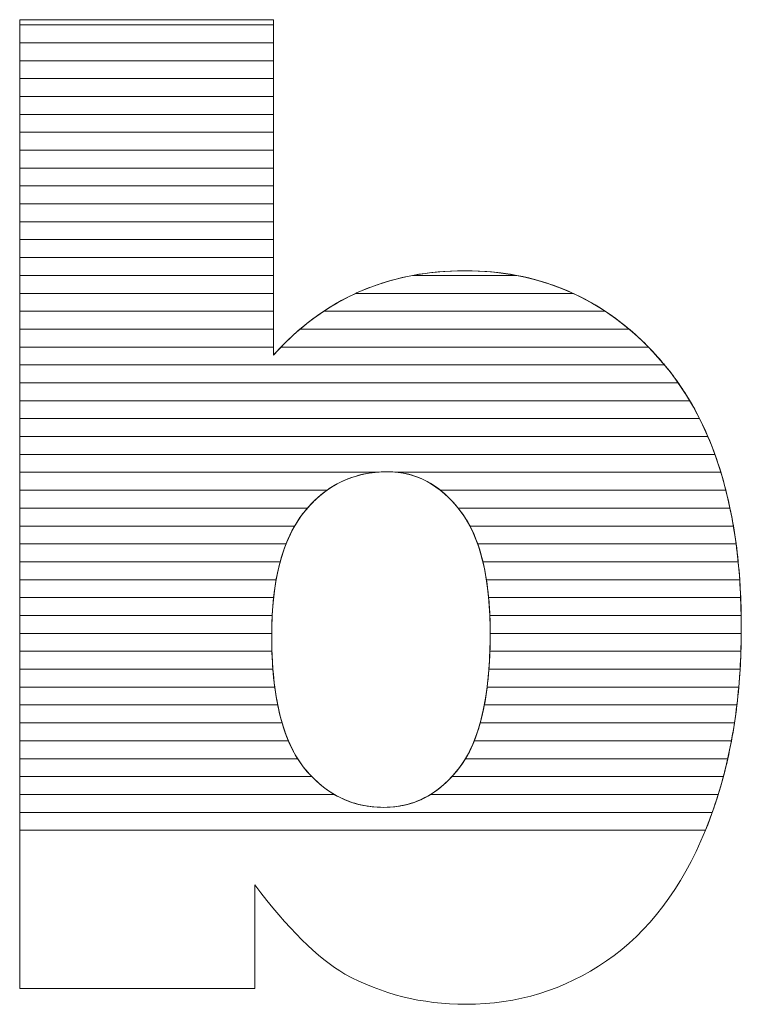
# Model space of a CAD drawing. Units: millimetres. Extents: x 2114 to 8560, y 905 to 7185.
# Drawn here: x 6152 to 6195, y 1890 to 1949 of the extents above; entities that cross this region are included whole.
import ezdxf

# ---------------------------------------------------------------- set-up
doc = ezdxf.new("R2010")
doc.units = ezdxf.units.MM
doc.layers.add('ABAVA - Шлюзы', color=7, linetype='Continuous')

# ---------------------------------------------------------------- blocks, each defined once
blk = doc.blocks.new('Telescopica T01 mirror - top')
at = {"layer": 'ABAVA - Шлюзы', "color": 253, "lineweight": 0}
for points, knots in [([(31358.263, -29833.119), (31358.263, -29833.119), (31373.328, -29833.119), (31373.328, -29833.119), (31373.328, -29833.119), (31373.328, -29833.119), (31373.328, -29853.06), (31373.328, -29853.06), (31373.328, -29853.06), (31374.817, -29851.385), (31376.519, -29850.139), (31378.408, -29849.295), (31378.408, -29849.295), (31380.298, -29848.464), (31382.4, -29848.035), (31384.703, -29848.035), (31384.703, -29848.035), (31389.433, -29848.035), (31393.362, -29849.871), (31396.465, -29853.516), (31396.465, -29853.516), (31399.568, -29857.175), (31401.119, -29862.415), (31401.119, -29869.236), (31401.119, -29869.236), (31401.119, -29873.792), (31400.407, -29877.813), (31398.992, -29881.27), (31398.992, -29881.27), (31397.579, -29884.741), (31395.614, -29887.328), (31393.112, -29889.043), (31393.112, -29889.043), (31390.608, -29890.758), (31387.831, -29891.616), (31384.765, -29891.616), (31384.765, -29891.616), (31382.15, -29891.616), (31379.76, -29891.013), (31377.583, -29889.82), (31377.583, -29889.82), (31375.943, -29888.869), (31374.167, -29887.1), (31372.227, -29884.513), (31372.227, -29884.513), (31372.227, -29884.513), (31372.227, -29890.678), (31372.227, -29890.678), (31372.227, -29890.678), (31372.227, -29890.678), (31358.263, -29890.678), (31358.263, -29890.678), (31358.263, -29890.678), (31358.263, -29890.678), (31358.263, -29833.119), (31358.263, -29833.119)], [0, 0, 0, 0, 0.071429, 0.071429, 0.071429, 0.071429, 0.142857, 0.142857, 0.142857, 0.142857, 0.214286, 0.214286, 0.214286, 0.214286, 0.285714, 0.285714, 0.285714, 0.285714, 0.357143, 0.357143, 0.357143, 0.357143, 0.428571, 0.428571, 0.428571, 0.428571, 0.5, 0.5, 0.5, 0.5, 0.571429, 0.571429, 0.571429, 0.571429, 0.642857, 0.642857, 0.642857, 0.642857, 0.714286, 0.714286, 0.714286, 0.714286, 0.785714, 0.785714, 0.785714, 0.785714, 0.857143, 0.857143, 0.857143, 0.857143, 0.928571, 0.928571, 0.928571, 0.928571, 1, 1, 1, 1]), ([(31373.228, -29869.718), (31373.228, -29873.296), (31373.854, -29875.896), (31375.105, -29877.504), (31375.105, -29877.504), (31376.369, -29879.113), (31377.958, -29879.917), (31379.898, -29879.917), (31379.898, -29879.917), (31381.675, -29879.917), (31383.176, -29879.126), (31384.39, -29877.545), (31384.39, -29877.545), (31385.591, -29875.963), (31386.204, -29873.296), (31386.204, -29869.557), (31386.204, -29869.557), (31386.204, -29866.261), (31385.604, -29863.835), (31384.427, -29862.294), (31384.427, -29862.294), (31383.239, -29860.753), (31381.8, -29859.976), (31380.111, -29859.976), (31380.111, -29859.976), (31378.084, -29859.976), (31376.432, -29860.78), (31375.142, -29862.388), (31375.142, -29862.388), (31373.866, -29863.996), (31373.228, -29866.435), (31373.228, -29869.718)], [0, 0, 0, 0, 0.125, 0.125, 0.125, 0.125, 0.25, 0.25, 0.25, 0.25, 0.375, 0.375, 0.375, 0.375, 0.5, 0.5, 0.5, 0.5, 0.625, 0.625, 0.625, 0.625, 0.75, 0.75, 0.75, 0.75, 0.875, 0.875, 0.875, 0.875, 1, 1, 1, 1])]:
    blk.add_open_spline(points, degree=3, knots=knots, dxfattribs=at)
at = {"layer": 'ABAVA - Шлюзы', "color": 7, "lineweight": 0}
for points in [[(31373.328, -29834.491), (31373.328, -29834.491), (31358.263, -29834.491), (31358.263, -29834.491), (31358.263, -29834.491), (31358.263, -29834.491), (31358.263, -29833.119), (31358.263, -29833.119), (31358.263, -29833.119), (31358.263, -29833.119), (31373.328, -29833.119), (31373.328, -29833.119), (31373.328, -29833.119), (31373.328, -29833.119), (31373.328, -29834.491), (31373.328, -29834.491)], [(31373.328, -29833.427), (31373.328, -29833.427), (31358.263, -29833.427), (31358.263, -29833.427), (31358.263, -29833.427), (31358.263, -29833.427), (31358.263, -29833.119), (31358.263, -29833.119), (31358.263, -29833.119), (31358.263, -29833.119), (31373.328, -29833.119), (31373.328, -29833.119), (31373.328, -29833.119), (31373.328, -29833.119), (31373.328, -29833.427), (31373.328, -29833.427)], [(31373.328, -29835.554), (31373.328, -29835.554), (31358.263, -29835.554), (31358.263, -29835.554), (31358.263, -29835.554), (31358.263, -29835.554), (31358.263, -29833.427), (31358.263, -29833.427), (31358.263, -29833.427), (31358.263, -29833.427), (31373.328, -29833.427), (31373.328, -29833.427), (31373.328, -29833.427), (31373.328, -29833.427), (31373.328, -29835.554), (31373.328, -29835.554)], [(31373.328, -29836.617), (31373.328, -29836.617), (31358.263, -29836.617), (31358.263, -29836.617), (31358.263, -29836.617), (31358.263, -29836.617), (31358.263, -29834.491), (31358.263, -29834.491), (31358.263, -29834.491), (31358.263, -29834.491), (31373.328, -29834.491), (31373.328, -29834.491), (31373.328, -29834.491), (31373.328, -29834.491), (31373.328, -29836.617), (31373.328, -29836.617)]]:
    blk.add_open_spline(points, degree=3, knots=[0, 0, 0, 0, 0.25, 0.25, 0.25, 0.25, 0.5, 0.5, 0.5, 0.5, 0.75, 0.75, 0.75, 0.75, 1, 1, 1, 1], dxfattribs=at)
at = {"layer": 'ABAVA - Шлюзы', "color": 254, "lineweight": 0}
for points in [[(31373.328, -29837.681), (31373.328, -29837.681), (31358.263, -29837.681), (31358.263, -29837.681), (31358.263, -29837.681), (31358.263, -29837.681), (31358.263, -29835.554), (31358.263, -29835.554), (31358.263, -29835.554), (31358.263, -29835.554), (31373.328, -29835.554), (31373.328, -29835.554), (31373.328, -29835.554), (31373.328, -29835.554), (31373.328, -29837.681), (31373.328, -29837.681)], [(31373.328, -29838.744), (31373.328, -29838.744), (31358.263, -29838.744), (31358.263, -29838.744), (31358.263, -29838.744), (31358.263, -29838.744), (31358.263, -29836.617), (31358.263, -29836.617), (31358.263, -29836.617), (31358.263, -29836.617), (31373.328, -29836.617), (31373.328, -29836.617), (31373.328, -29836.617), (31373.328, -29836.617), (31373.328, -29838.744), (31373.328, -29838.744)], [(31373.328, -29839.807), (31373.328, -29839.807), (31358.263, -29839.807), (31358.263, -29839.807), (31358.263, -29839.807), (31358.263, -29839.807), (31358.263, -29837.681), (31358.263, -29837.681), (31358.263, -29837.681), (31358.263, -29837.681), (31373.328, -29837.681), (31373.328, -29837.681), (31373.328, -29837.681), (31373.328, -29837.681), (31373.328, -29839.807), (31373.328, -29839.807)]]:
    blk.add_open_spline(points, degree=3, knots=[0, 0, 0, 0, 0.25, 0.25, 0.25, 0.25, 0.5, 0.5, 0.5, 0.5, 0.75, 0.75, 0.75, 0.75, 1, 1, 1, 1], dxfattribs=at)
at = {"layer": 'ABAVA - Шлюзы', "color": 51, "lineweight": 0}
blk.add_open_spline([(31373.328, -29840.871), (31373.328, -29840.871), (31358.263, -29840.871), (31358.263, -29840.871), (31358.263, -29840.871), (31358.263, -29840.871), (31358.263, -29838.744), (31358.263, -29838.744), (31358.263, -29838.744), (31358.263, -29838.744), (31373.328, -29838.744), (31373.328, -29838.744), (31373.328, -29838.744), (31373.328, -29838.744), (31373.328, -29840.871), (31373.328, -29840.871)], degree=3, knots=[0, 0, 0, 0, 0.25, 0.25, 0.25, 0.25, 0.5, 0.5, 0.5, 0.5, 0.75, 0.75, 0.75, 0.75, 1, 1, 1, 1], dxfattribs=at)
at = {"layer": 'ABAVA - Шлюзы', "color": 41, "lineweight": 0}
for points, knots in [([(31373.328, -29841.934), (31373.328, -29841.934), (31358.263, -29841.934), (31358.263, -29841.934), (31358.263, -29841.934), (31358.263, -29841.934), (31358.263, -29839.807), (31358.263, -29839.807), (31358.263, -29839.807), (31358.263, -29839.807), (31373.328, -29839.807), (31373.328, -29839.807), (31373.328, -29839.807), (31373.328, -29839.807), (31373.328, -29841.934), (31373.328, -29841.934)], [0, 0, 0, 0, 0.25, 0.25, 0.25, 0.25, 0.5, 0.5, 0.5, 0.5, 0.75, 0.75, 0.75, 0.75, 1, 1, 1, 1]), ([(31373.328, -29842.998), (31373.328, -29842.998), (31358.263, -29842.998), (31358.263, -29842.998), (31358.263, -29842.998), (31358.263, -29842.998), (31358.263, -29840.871), (31358.263, -29840.871), (31358.263, -29840.871), (31358.263, -29840.871), (31373.328, -29840.871), (31373.328, -29840.871), (31373.328, -29840.871), (31373.328, -29840.871), (31373.328, -29842.998), (31373.328, -29842.998)], [0, 0, 0, 0, 0.25, 0.25, 0.25, 0.25, 0.5, 0.5, 0.5, 0.5, 0.75, 0.75, 0.75, 0.75, 1, 1, 1, 1]), ([(31373.328, -29844.061), (31373.328, -29844.061), (31358.263, -29844.061), (31358.263, -29844.061), (31358.263, -29844.061), (31358.263, -29844.061), (31358.263, -29841.934), (31358.263, -29841.934), (31358.263, -29841.934), (31358.263, -29841.934), (31373.328, -29841.934), (31373.328, -29841.934), (31373.328, -29841.934), (31373.328, -29841.934), (31373.328, -29844.061), (31373.328, -29844.061)], [0, 0, 0, 0, 0.25, 0.25, 0.25, 0.25, 0.5, 0.5, 0.5, 0.5, 0.75, 0.75, 0.75, 0.75, 1, 1, 1, 1]), ([(31373.328, -29845.124), (31373.328, -29845.124), (31358.263, -29845.124), (31358.263, -29845.124), (31358.263, -29845.124), (31358.263, -29845.124), (31358.263, -29842.998), (31358.263, -29842.998), (31358.263, -29842.998), (31358.263, -29842.998), (31373.328, -29842.998), (31373.328, -29842.998), (31373.328, -29842.998), (31373.328, -29842.998), (31373.328, -29845.124), (31373.328, -29845.124)], [0, 0, 0, 0, 0.25, 0.25, 0.25, 0.25, 0.5, 0.5, 0.5, 0.5, 0.75, 0.75, 0.75, 0.75, 1, 1, 1, 1]), ([(31373.328, -29846.187), (31373.328, -29846.187), (31358.263, -29846.187), (31358.263, -29846.187), (31358.263, -29846.187), (31358.263, -29846.187), (31358.263, -29844.061), (31358.263, -29844.061), (31358.263, -29844.061), (31358.263, -29844.061), (31373.328, -29844.061), (31373.328, -29844.061), (31373.328, -29844.061), (31373.328, -29844.061), (31373.328, -29846.187), (31373.328, -29846.187)], [0, 0, 0, 0, 0.25, 0.25, 0.25, 0.25, 0.5, 0.5, 0.5, 0.5, 0.75, 0.75, 0.75, 0.75, 1, 1, 1, 1]), ([(31373.328, -29847.25), (31373.328, -29847.25), (31358.263, -29847.25), (31358.263, -29847.25), (31358.263, -29847.25), (31358.263, -29847.25), (31358.263, -29845.124), (31358.263, -29845.124), (31358.263, -29845.124), (31358.263, -29845.124), (31373.328, -29845.124), (31373.328, -29845.124), (31373.328, -29845.124), (31373.328, -29845.124), (31373.328, -29847.25), (31373.328, -29847.25)], [0, 0, 0, 0, 0.25, 0.25, 0.25, 0.25, 0.5, 0.5, 0.5, 0.5, 0.75, 0.75, 0.75, 0.75, 1, 1, 1, 1]), ([(31373.328, -29848.313), (31373.328, -29848.313), (31358.263, -29848.313), (31358.263, -29848.313), (31358.263, -29848.313), (31358.263, -29848.313), (31358.263, -29846.187), (31358.263, -29846.187), (31358.263, -29846.187), (31358.263, -29846.187), (31373.328, -29846.187), (31373.328, -29846.187), (31373.328, -29846.187), (31373.328, -29846.187), (31373.328, -29848.313), (31373.328, -29848.313)], [0, 0, 0, 0, 0.25, 0.25, 0.25, 0.25, 0.5, 0.5, 0.5, 0.5, 0.75, 0.75, 0.75, 0.75, 1, 1, 1, 1]), ([(31373.328, -29849.377), (31373.328, -29849.377), (31358.263, -29849.377), (31358.263, -29849.377), (31358.263, -29849.377), (31358.263, -29849.377), (31358.263, -29847.25), (31358.263, -29847.25), (31358.263, -29847.25), (31358.263, -29847.25), (31373.328, -29847.25), (31373.328, -29847.25), (31373.328, -29847.25), (31373.328, -29847.25), (31373.328, -29849.377), (31373.328, -29849.377)], [0, 0, 0, 0, 0.25, 0.25, 0.25, 0.25, 0.5, 0.5, 0.5, 0.5, 0.75, 0.75, 0.75, 0.75, 1, 1, 1, 1]), ([(31391.129, -29849.377), (31391.129, -29849.377), (31378.227, -29849.377), (31378.227, -29849.377), (31378.227, -29849.377), (31378.288, -29849.349), (31378.347, -29849.322), (31378.408, -29849.295), (31378.408, -29849.295), (31380.298, -29848.464), (31382.4, -29848.035), (31384.703, -29848.035), (31384.703, -29848.035), (31387.041, -29848.035), (31389.185, -29848.483), (31391.129, -29849.377)], [0, 0, 0, 0, 0.25, 0.25, 0.25, 0.25, 0.5, 0.5, 0.5, 0.5, 0.75, 0.75, 0.75, 0.75, 1, 1, 1, 1]), ([(31387.784, -29848.313), (31387.784, -29848.313), (31381.6, -29848.313), (31381.6, -29848.313), (31381.6, -29848.313), (31382.59, -29848.127), (31383.623, -29848.035), (31384.703, -29848.035), (31384.703, -29848.035), (31385.77, -29848.035), (31386.799, -29848.126), (31387.784, -29848.313)], [0, 0, 0, 0, 0.333333, 0.333333, 0.333333, 0.333333, 0.666667, 0.666667, 0.666667, 0.666667, 1, 1, 1, 1]), ([(31373.328, -29850.44), (31373.328, -29850.44), (31358.263, -29850.44), (31358.263, -29850.44), (31358.263, -29850.44), (31358.263, -29850.44), (31358.263, -29848.313), (31358.263, -29848.313), (31358.263, -29848.313), (31358.263, -29848.313), (31373.328, -29848.313), (31373.328, -29848.313), (31373.328, -29848.313), (31373.328, -29848.313), (31373.328, -29850.44), (31373.328, -29850.44)], [0, 0, 0, 0, 0.25, 0.25, 0.25, 0.25, 0.5, 0.5, 0.5, 0.5, 0.75, 0.75, 0.75, 0.75, 1, 1, 1, 1]), ([(31393.042, -29850.44), (31393.042, -29850.44), (31376.326, -29850.44), (31376.326, -29850.44), (31376.326, -29850.44), (31376.992, -29849.998), (31377.685, -29849.618), (31378.408, -29849.295), (31378.408, -29849.295), (31379.412, -29848.854), (31380.478, -29848.524), (31381.6, -29848.313), (31381.6, -29848.313), (31381.6, -29848.313), (31387.784, -29848.313), (31387.784, -29848.313), (31387.784, -29848.313), (31389.692, -29848.674), (31391.444, -29849.384), (31393.042, -29850.44)], [0, 0, 0, 0, 0.2, 0.2, 0.2, 0.2, 0.4, 0.4, 0.4, 0.4, 0.6, 0.6, 0.6, 0.6, 0.8, 0.8, 0.8, 0.8, 1, 1, 1, 1]), ([(31373.328, -29851.503), (31373.328, -29851.503), (31358.263, -29851.503), (31358.263, -29851.503), (31358.263, -29851.503), (31358.263, -29851.503), (31358.263, -29849.377), (31358.263, -29849.377), (31358.263, -29849.377), (31358.263, -29849.377), (31373.328, -29849.377), (31373.328, -29849.377), (31373.328, -29849.377), (31373.328, -29849.377), (31373.328, -29851.503), (31373.328, -29851.503)], [0, 0, 0, 0, 0.25, 0.25, 0.25, 0.25, 0.5, 0.5, 0.5, 0.5, 0.75, 0.75, 0.75, 0.75, 1, 1, 1, 1]), ([(31394.46, -29851.503), (31394.46, -29851.503), (31374.916, -29851.503), (31374.916, -29851.503), (31374.916, -29851.503), (31375.942, -29850.63), (31377.046, -29849.924), (31378.227, -29849.377), (31378.227, -29849.377), (31378.227, -29849.377), (31391.129, -29849.377), (31391.129, -29849.377), (31391.129, -29849.377), (31392.313, -29849.921), (31393.425, -29850.629), (31394.46, -29851.503)], [0, 0, 0, 0, 0.25, 0.25, 0.25, 0.25, 0.5, 0.5, 0.5, 0.5, 0.75, 0.75, 0.75, 0.75, 1, 1, 1, 1]), ([(31373.328, -29852.567), (31373.328, -29852.567), (31358.263, -29852.567), (31358.263, -29852.567), (31358.263, -29852.567), (31358.263, -29852.567), (31358.263, -29850.44), (31358.263, -29850.44), (31358.263, -29850.44), (31358.263, -29850.44), (31373.328, -29850.44), (31373.328, -29850.44), (31373.328, -29850.44), (31373.328, -29850.44), (31373.328, -29852.567), (31373.328, -29852.567)], [0, 0, 0, 0, 0.25, 0.25, 0.25, 0.25, 0.5, 0.5, 0.5, 0.5, 0.75, 0.75, 0.75, 0.75, 1, 1, 1, 1]), ([(31395.604, -29852.567), (31395.604, -29852.567), (31373.785, -29852.567), (31373.785, -29852.567), (31373.785, -29852.567), (31374.577, -29851.745), (31375.426, -29851.038), (31376.326, -29850.44), (31376.326, -29850.44), (31376.326, -29850.44), (31393.042, -29850.44), (31393.042, -29850.44), (31393.042, -29850.44), (31393.947, -29851.037), (31394.8, -29851.747), (31395.604, -29852.567)], [0, 0, 0, 0, 0.25, 0.25, 0.25, 0.25, 0.5, 0.5, 0.5, 0.5, 0.75, 0.75, 0.75, 0.75, 1, 1, 1, 1]), ([(31396.562, -29853.63), (31396.562, -29853.63), (31358.263, -29853.63), (31358.263, -29853.63), (31358.263, -29853.63), (31358.263, -29853.63), (31358.263, -29851.503), (31358.263, -29851.503), (31358.263, -29851.503), (31358.263, -29851.503), (31373.328, -29851.503), (31373.328, -29851.503), (31373.328, -29851.503), (31373.328, -29851.503), (31373.328, -29853.06), (31373.328, -29853.06), (31373.328, -29853.06), (31373.832, -29852.493), (31374.364, -29851.972), (31374.916, -29851.503), (31374.916, -29851.503), (31374.916, -29851.503), (31394.46, -29851.503), (31394.46, -29851.503), (31394.46, -29851.503), (31395.164, -29852.097), (31395.83, -29852.77), (31396.465, -29853.516), (31396.465, -29853.516), (31396.497, -29853.554), (31396.53, -29853.591), (31396.562, -29853.63)], [0, 0, 0, 0, 0.125, 0.125, 0.125, 0.125, 0.25, 0.25, 0.25, 0.25, 0.375, 0.375, 0.375, 0.375, 0.5, 0.5, 0.5, 0.5, 0.625, 0.625, 0.625, 0.625, 0.75, 0.75, 0.75, 0.75, 0.875, 0.875, 0.875, 0.875, 1, 1, 1, 1]), ([(31397.375, -29854.693), (31397.375, -29854.693), (31358.263, -29854.693), (31358.263, -29854.693), (31358.263, -29854.693), (31358.263, -29854.693), (31358.263, -29852.567), (31358.263, -29852.567), (31358.263, -29852.567), (31358.263, -29852.567), (31373.328, -29852.567), (31373.328, -29852.567), (31373.328, -29852.567), (31373.328, -29852.567), (31373.328, -29853.06), (31373.328, -29853.06), (31373.328, -29853.06), (31373.477, -29852.892), (31373.632, -29852.727), (31373.785, -29852.567), (31373.785, -29852.567), (31373.785, -29852.567), (31395.604, -29852.567), (31395.604, -29852.567), (31395.604, -29852.567), (31395.899, -29852.868), (31396.184, -29853.186), (31396.465, -29853.516), (31396.465, -29853.516), (31396.784, -29853.893), (31397.088, -29854.283), (31397.375, -29854.693)], [0, 0, 0, 0, 0.125, 0.125, 0.125, 0.125, 0.25, 0.25, 0.25, 0.25, 0.375, 0.375, 0.375, 0.375, 0.5, 0.5, 0.5, 0.5, 0.625, 0.625, 0.625, 0.625, 0.75, 0.75, 0.75, 0.75, 0.875, 0.875, 0.875, 0.875, 1, 1, 1, 1]), ([(31398.06, -29855.757), (31398.06, -29855.757), (31358.263, -29855.757), (31358.263, -29855.757), (31358.263, -29855.757), (31358.263, -29855.757), (31358.263, -29853.63), (31358.263, -29853.63), (31358.263, -29853.63), (31358.263, -29853.63), (31396.562, -29853.63), (31396.562, -29853.63), (31396.562, -29853.63), (31397.111, -29854.288), (31397.611, -29854.997), (31398.06, -29855.757)], [0, 0, 0, 0, 0.25, 0.25, 0.25, 0.25, 0.5, 0.5, 0.5, 0.5, 0.75, 0.75, 0.75, 0.75, 1, 1, 1, 1]), ([(31398.639, -29856.82), (31398.639, -29856.82), (31358.263, -29856.82), (31358.263, -29856.82), (31358.263, -29856.82), (31358.263, -29856.82), (31358.263, -29854.693), (31358.263, -29854.693), (31358.263, -29854.693), (31358.263, -29854.693), (31397.375, -29854.693), (31397.375, -29854.693), (31397.375, -29854.693), (31397.84, -29855.357), (31398.261, -29856.067), (31398.639, -29856.82)], [0, 0, 0, 0, 0.25, 0.25, 0.25, 0.25, 0.5, 0.5, 0.5, 0.5, 0.75, 0.75, 0.75, 0.75, 1, 1, 1, 1]), ([(31399.134, -29857.884), (31399.134, -29857.884), (31358.263, -29857.884), (31358.263, -29857.884), (31358.263, -29857.884), (31358.263, -29857.884), (31358.263, -29855.757), (31358.263, -29855.757), (31358.263, -29855.757), (31358.263, -29855.757), (31398.06, -29855.757), (31398.06, -29855.757), (31398.06, -29855.757), (31398.457, -29856.427), (31398.814, -29857.135), (31399.134, -29857.884)], [0, 0, 0, 0, 0.25, 0.25, 0.25, 0.25, 0.5, 0.5, 0.5, 0.5, 0.75, 0.75, 0.75, 0.75, 1, 1, 1, 1]), ([(31399.551, -29858.947), (31399.551, -29858.947), (31358.263, -29858.947), (31358.263, -29858.947), (31358.263, -29858.947), (31358.263, -29858.947), (31358.263, -29856.82), (31358.263, -29856.82), (31358.263, -29856.82), (31358.263, -29856.82), (31398.639, -29856.82), (31398.639, -29856.82), (31398.639, -29856.82), (31398.978, -29857.493), (31399.282, -29858.203), (31399.551, -29858.947)], [0, 0, 0, 0, 0.25, 0.25, 0.25, 0.25, 0.5, 0.5, 0.5, 0.5, 0.75, 0.75, 0.75, 0.75, 1, 1, 1, 1]), ([(31399.904, -29860.01), (31399.904, -29860.01), (31380.718, -29860.01), (31380.718, -29860.01), (31380.718, -29860.01), (31380.52, -29859.987), (31380.316, -29859.976), (31380.111, -29859.976), (31380.111, -29859.976), (31379.867, -29859.976), (31379.631, -29859.987), (31379.398, -29860.01), (31379.398, -29860.01), (31379.398, -29860.01), (31358.263, -29860.01), (31358.263, -29860.01), (31358.263, -29860.01), (31358.263, -29860.01), (31358.263, -29857.884), (31358.263, -29857.884), (31358.263, -29857.884), (31358.263, -29857.884), (31399.134, -29857.884), (31399.134, -29857.884), (31399.134, -29857.884), (31399.423, -29858.56), (31399.678, -29859.27), (31399.904, -29860.01)], [0, 0, 0, 0, 0.142857, 0.142857, 0.142857, 0.142857, 0.285714, 0.285714, 0.285714, 0.285714, 0.428571, 0.428571, 0.428571, 0.428571, 0.571429, 0.571429, 0.571429, 0.571429, 0.714286, 0.714286, 0.714286, 0.714286, 0.857143, 0.857143, 0.857143, 0.857143, 1, 1, 1, 1]), ([(31400.201, -29861.074), (31400.201, -29861.074), (31383.246, -29861.074), (31383.246, -29861.074), (31383.246, -29861.074), (31382.32, -29860.341), (31381.274, -29859.976), (31380.111, -29859.976), (31380.111, -29859.976), (31378.742, -29859.976), (31377.547, -29860.341), (31376.516, -29861.074), (31376.516, -29861.074), (31376.516, -29861.074), (31358.263, -29861.074), (31358.263, -29861.074), (31358.263, -29861.074), (31358.263, -29861.074), (31358.263, -29858.947), (31358.263, -29858.947), (31358.263, -29858.947), (31358.263, -29858.947), (31399.551, -29858.947), (31399.551, -29858.947), (31399.551, -29858.947), (31399.797, -29859.627), (31400.013, -29860.336), (31400.201, -29861.074)], [0, 0, 0, 0, 0.142857, 0.142857, 0.142857, 0.142857, 0.285714, 0.285714, 0.285714, 0.285714, 0.428571, 0.428571, 0.428571, 0.428571, 0.571429, 0.571429, 0.571429, 0.571429, 0.714286, 0.714286, 0.714286, 0.714286, 0.857143, 0.857143, 0.857143, 0.857143, 1, 1, 1, 1]), ([(31375.354, -29862.137), (31375.354, -29862.137), (31358.263, -29862.137), (31358.263, -29862.137), (31358.263, -29862.137), (31358.263, -29862.137), (31358.263, -29860.01), (31358.263, -29860.01), (31358.263, -29860.01), (31358.263, -29860.01), (31379.398, -29860.01), (31379.398, -29860.01), (31379.398, -29860.01), (31377.798, -29860.17), (31376.452, -29860.879), (31375.354, -29862.137)], [0, 0, 0, 0, 0.25, 0.25, 0.25, 0.25, 0.5, 0.5, 0.5, 0.5, 0.75, 0.75, 0.75, 0.75, 1, 1, 1, 1]), ([(31400.448, -29862.137), (31400.448, -29862.137), (31384.305, -29862.137), (31384.305, -29862.137), (31384.305, -29862.137), (31383.287, -29860.88), (31382.092, -29860.169), (31380.718, -29860.01), (31380.718, -29860.01), (31380.718, -29860.01), (31399.904, -29860.01), (31399.904, -29860.01), (31399.904, -29860.01), (31400.112, -29860.692), (31400.293, -29861.401), (31400.448, -29862.137)], [0, 0, 0, 0, 0.25, 0.25, 0.25, 0.25, 0.5, 0.5, 0.5, 0.5, 0.75, 0.75, 0.75, 0.75, 1, 1, 1, 1]), ([(31374.593, -29863.2), (31374.593, -29863.2), (31358.263, -29863.2), (31358.263, -29863.2), (31358.263, -29863.2), (31358.263, -29863.2), (31358.263, -29861.074), (31358.263, -29861.074), (31358.263, -29861.074), (31358.263, -29861.074), (31376.516, -29861.074), (31376.516, -29861.074), (31376.516, -29861.074), (31376.02, -29861.426), (31375.561, -29861.866), (31375.142, -29862.388), (31375.142, -29862.388), (31374.943, -29862.639), (31374.761, -29862.908), (31374.593, -29863.2)], [0, 0, 0, 0, 0.2, 0.2, 0.2, 0.2, 0.4, 0.4, 0.4, 0.4, 0.6, 0.6, 0.6, 0.6, 0.8, 0.8, 0.8, 0.8, 1, 1, 1, 1]), ([(31400.651, -29863.2), (31400.651, -29863.2), (31385.002, -29863.2), (31385.002, -29863.2), (31385.002, -29863.2), (31384.829, -29862.87), (31384.637, -29862.569), (31384.427, -29862.294), (31384.427, -29862.294), (31384.057, -29861.814), (31383.664, -29861.405), (31383.246, -29861.074), (31383.246, -29861.074), (31383.246, -29861.074), (31400.201, -29861.074), (31400.201, -29861.074), (31400.201, -29861.074), (31400.376, -29861.758), (31400.526, -29862.466), (31400.651, -29863.2)], [0, 0, 0, 0, 0.2, 0.2, 0.2, 0.2, 0.4, 0.4, 0.4, 0.4, 0.6, 0.6, 0.6, 0.6, 0.8, 0.8, 0.8, 0.8, 1, 1, 1, 1]), ([(31374.085, -29864.264), (31374.085, -29864.264), (31358.263, -29864.264), (31358.263, -29864.264), (31358.263, -29864.264), (31358.263, -29864.264), (31358.263, -29862.137), (31358.263, -29862.137), (31358.263, -29862.137), (31358.263, -29862.137), (31375.354, -29862.137), (31375.354, -29862.137), (31375.354, -29862.137), (31375.283, -29862.218), (31375.211, -29862.302), (31375.142, -29862.388), (31375.142, -29862.388), (31374.718, -29862.922), (31374.369, -29863.545), (31374.085, -29864.264)], [0, 0, 0, 0, 0.2, 0.2, 0.2, 0.2, 0.4, 0.4, 0.4, 0.4, 0.6, 0.6, 0.6, 0.6, 0.8, 0.8, 0.8, 0.8, 1, 1, 1, 1]), ([(31400.811, -29864.264), (31400.811, -29864.264), (31385.463, -29864.264), (31385.463, -29864.264), (31385.463, -29864.264), (31385.192, -29863.495), (31384.844, -29862.84), (31384.427, -29862.294), (31384.427, -29862.294), (31384.386, -29862.241), (31384.347, -29862.188), (31384.305, -29862.137), (31384.305, -29862.137), (31384.305, -29862.137), (31400.448, -29862.137), (31400.448, -29862.137), (31400.448, -29862.137), (31400.592, -29862.823), (31400.713, -29863.531), (31400.811, -29864.264)], [0, 0, 0, 0, 0.2, 0.2, 0.2, 0.2, 0.4, 0.4, 0.4, 0.4, 0.6, 0.6, 0.6, 0.6, 0.8, 0.8, 0.8, 0.8, 1, 1, 1, 1]), ([(31373.734, -29865.327), (31373.734, -29865.327), (31358.263, -29865.327), (31358.263, -29865.327), (31358.263, -29865.327), (31358.263, -29865.327), (31358.263, -29863.2), (31358.263, -29863.2), (31358.263, -29863.2), (31358.263, -29863.2), (31374.593, -29863.2), (31374.593, -29863.2), (31374.593, -29863.2), (31374.238, -29863.817), (31373.951, -29864.527), (31373.734, -29865.327)], [0, 0, 0, 0, 0.25, 0.25, 0.25, 0.25, 0.5, 0.5, 0.5, 0.5, 0.75, 0.75, 0.75, 0.75, 1, 1, 1, 1]), ([(31400.935, -29865.327), (31400.935, -29865.327), (31385.772, -29865.327), (31385.772, -29865.327), (31385.772, -29865.327), (31385.579, -29864.523), (31385.322, -29863.812), (31385.002, -29863.2), (31385.002, -29863.2), (31385.002, -29863.2), (31400.651, -29863.2), (31400.651, -29863.2), (31400.651, -29863.2), (31400.767, -29863.887), (31400.862, -29864.596), (31400.935, -29865.327)], [0, 0, 0, 0, 0.25, 0.25, 0.25, 0.25, 0.5, 0.5, 0.5, 0.5, 0.75, 0.75, 0.75, 0.75, 1, 1, 1, 1]), ([(31373.496, -29866.39), (31373.496, -29866.39), (31358.263, -29866.39), (31358.263, -29866.39), (31358.263, -29866.39), (31358.263, -29866.39), (31358.263, -29864.264), (31358.263, -29864.264), (31358.263, -29864.264), (31358.263, -29864.264), (31374.085, -29864.264), (31374.085, -29864.264), (31374.085, -29864.264), (31373.835, -29864.9), (31373.636, -29865.609), (31373.496, -29866.39)], [0, 0, 0, 0, 0.25, 0.25, 0.25, 0.25, 0.5, 0.5, 0.5, 0.5, 0.75, 0.75, 0.75, 0.75, 1, 1, 1, 1]), ([(31401.025, -29866.39), (31401.025, -29866.39), (31385.982, -29866.39), (31385.982, -29866.39), (31385.982, -29866.39), (31385.859, -29865.606), (31385.687, -29864.897), (31385.463, -29864.264), (31385.463, -29864.264), (31385.463, -29864.264), (31400.811, -29864.264), (31400.811, -29864.264), (31400.811, -29864.264), (31400.903, -29864.952), (31400.974, -29865.66), (31401.025, -29866.39)], [0, 0, 0, 0, 0.25, 0.25, 0.25, 0.25, 0.5, 0.5, 0.5, 0.5, 0.75, 0.75, 0.75, 0.75, 1, 1, 1, 1])]:
    blk.add_open_spline(points, degree=3, knots=knots, dxfattribs=at)
at = {"layer": 'ABAVA - Шлюзы', "color": 53, "lineweight": 0}
for points, knots in [([(31373.344, -29867.454), (31373.344, -29867.454), (31358.263, -29867.454), (31358.263, -29867.454), (31358.263, -29867.454), (31358.263, -29867.454), (31358.263, -29865.327), (31358.263, -29865.327), (31358.263, -29865.327), (31358.263, -29865.327), (31373.734, -29865.327), (31373.734, -29865.327), (31373.734, -29865.327), (31373.558, -29865.976), (31373.428, -29866.684), (31373.344, -29867.454)], [0, 0, 0, 0, 0.25, 0.25, 0.25, 0.25, 0.5, 0.5, 0.5, 0.5, 0.75, 0.75, 0.75, 0.75, 1, 1, 1, 1]), ([(31401.083, -29867.454), (31401.083, -29867.454), (31386.114, -29867.454), (31386.114, -29867.454), (31386.114, -29867.454), (31386.042, -29866.683), (31385.927, -29865.974), (31385.772, -29865.327), (31385.772, -29865.327), (31385.772, -29865.327), (31400.935, -29865.327), (31400.935, -29865.327), (31400.935, -29865.327), (31401.004, -29866.016), (31401.052, -29866.726), (31401.083, -29867.454)], [0, 0, 0, 0, 0.25, 0.25, 0.25, 0.25, 0.5, 0.5, 0.5, 0.5, 0.75, 0.75, 0.75, 0.75, 1, 1, 1, 1]), ([(31373.258, -29868.517), (31373.258, -29868.517), (31358.263, -29868.517), (31358.263, -29868.517), (31358.263, -29868.517), (31358.263, -29868.517), (31358.263, -29866.39), (31358.263, -29866.39), (31358.263, -29866.39), (31358.263, -29866.39), (31373.496, -29866.39), (31373.496, -29866.39), (31373.496, -29866.39), (31373.378, -29867.047), (31373.298, -29867.757), (31373.258, -29868.517)], [0, 0, 0, 0, 0.25, 0.25, 0.25, 0.25, 0.5, 0.5, 0.5, 0.5, 0.75, 0.75, 0.75, 0.75, 1, 1, 1, 1]), ([(31401.114, -29868.517), (31401.114, -29868.517), (31386.184, -29868.517), (31386.184, -29868.517), (31386.184, -29868.517), (31386.152, -29867.756), (31386.085, -29867.047), (31385.982, -29866.39), (31385.982, -29866.39), (31385.982, -29866.39), (31401.025, -29866.39), (31401.025, -29866.39), (31401.025, -29866.39), (31401.073, -29867.08), (31401.102, -29867.79), (31401.114, -29868.517)], [0, 0, 0, 0, 0.25, 0.25, 0.25, 0.25, 0.5, 0.5, 0.5, 0.5, 0.75, 0.75, 0.75, 0.75, 1, 1, 1, 1]), ([(31373.23, -29869.581), (31373.23, -29869.581), (31358.263, -29869.581), (31358.263, -29869.581), (31358.263, -29869.581), (31358.263, -29869.581), (31358.263, -29867.454), (31358.263, -29867.454), (31358.263, -29867.454), (31358.263, -29867.454), (31373.344, -29867.454), (31373.344, -29867.454), (31373.344, -29867.454), (31373.271, -29868.118), (31373.234, -29868.827), (31373.23, -29869.581)], [0, 0, 0, 0, 0.25, 0.25, 0.25, 0.25, 0.5, 0.5, 0.5, 0.5, 0.75, 0.75, 0.75, 0.75, 1, 1, 1, 1]), ([(31401.118, -29869.581), (31401.118, -29869.581), (31386.204, -29869.581), (31386.204, -29869.581), (31386.204, -29869.581), (31386.204, -29869.573), (31386.204, -29869.565), (31386.204, -29869.557), (31386.204, -29869.557), (31386.204, -29868.812), (31386.175, -29868.11), (31386.114, -29867.454), (31386.114, -29867.454), (31386.114, -29867.454), (31401.083, -29867.454), (31401.083, -29867.454), (31401.083, -29867.454), (31401.108, -29868.035), (31401.119, -29868.63), (31401.119, -29869.236), (31401.119, -29869.236), (31401.119, -29869.352), (31401.119, -29869.466), (31401.118, -29869.581)], [0, 0, 0, 0, 0.166667, 0.166667, 0.166667, 0.166667, 0.333333, 0.333333, 0.333333, 0.333333, 0.5, 0.5, 0.5, 0.5, 0.666667, 0.666667, 0.666667, 0.666667, 0.833333, 0.833333, 0.833333, 0.833333, 1, 1, 1, 1]), ([(31373.245, -29870.644), (31373.245, -29870.644), (31358.263, -29870.644), (31358.263, -29870.644), (31358.263, -29870.644), (31358.263, -29870.644), (31358.263, -29868.517), (31358.263, -29868.517), (31358.263, -29868.517), (31358.263, -29868.517), (31373.258, -29868.517), (31373.258, -29868.517), (31373.258, -29868.517), (31373.238, -29868.904), (31373.228, -29869.305), (31373.228, -29869.718), (31373.228, -29869.718), (31373.228, -29870.035), (31373.235, -29870.342), (31373.245, -29870.644)], [0, 0, 0, 0, 0.2, 0.2, 0.2, 0.2, 0.4, 0.4, 0.4, 0.4, 0.6, 0.6, 0.6, 0.6, 0.8, 0.8, 0.8, 0.8, 1, 1, 1, 1]), ([(31401.097, -29870.644), (31401.097, -29870.644), (31386.188, -29870.644), (31386.188, -29870.644), (31386.188, -29870.644), (31386.2, -29870.291), (31386.204, -29869.931), (31386.204, -29869.557), (31386.204, -29869.557), (31386.204, -29869.201), (31386.198, -29868.853), (31386.184, -29868.517), (31386.184, -29868.517), (31386.184, -29868.517), (31401.114, -29868.517), (31401.114, -29868.517), (31401.114, -29868.517), (31401.118, -29868.754), (31401.119, -29868.995), (31401.119, -29869.236), (31401.119, -29869.236), (31401.119, -29869.712), (31401.112, -29870.179), (31401.097, -29870.644)], [0, 0, 0, 0, 0.166667, 0.166667, 0.166667, 0.166667, 0.333333, 0.333333, 0.333333, 0.333333, 0.5, 0.5, 0.5, 0.5, 0.666667, 0.666667, 0.666667, 0.666667, 0.833333, 0.833333, 0.833333, 0.833333, 1, 1, 1, 1])]:
    blk.add_open_spline(points, degree=3, knots=knots, dxfattribs=at)
at = {"layer": 'ABAVA - Шлюзы', "color": 40, "lineweight": 0}
for points, knots in [([(31373.303, -29871.707), (31373.303, -29871.707), (31358.263, -29871.707), (31358.263, -29871.707), (31358.263, -29871.707), (31358.263, -29871.707), (31358.263, -29869.581), (31358.263, -29869.581), (31358.263, -29869.581), (31358.263, -29869.581), (31373.23, -29869.581), (31373.23, -29869.581), (31373.23, -29869.581), (31373.23, -29869.626), (31373.228, -29869.672), (31373.228, -29869.718), (31373.228, -29869.718), (31373.228, -29870.419), (31373.255, -29871.08), (31373.303, -29871.707)], [0, 0, 0, 0, 0.2, 0.2, 0.2, 0.2, 0.4, 0.4, 0.4, 0.4, 0.6, 0.6, 0.6, 0.6, 0.8, 0.8, 0.8, 0.8, 1, 1, 1, 1]), ([(31401.048, -29871.707), (31401.048, -29871.707), (31386.129, -29871.707), (31386.129, -29871.707), (31386.129, -29871.707), (31386.178, -29871.04), (31386.203, -29870.335), (31386.204, -29869.581), (31386.204, -29869.581), (31386.204, -29869.581), (31401.118, -29869.581), (31401.118, -29869.581), (31401.118, -29869.581), (31401.112, -29870.303), (31401.09, -29871.012), (31401.048, -29871.707)], [0, 0, 0, 0, 0.25, 0.25, 0.25, 0.25, 0.5, 0.5, 0.5, 0.5, 0.75, 0.75, 0.75, 0.75, 1, 1, 1, 1]), ([(31373.412, -29872.771), (31373.412, -29872.771), (31358.263, -29872.771), (31358.263, -29872.771), (31358.263, -29872.771), (31358.263, -29872.771), (31358.263, -29870.644), (31358.263, -29870.644), (31358.263, -29870.644), (31358.263, -29870.644), (31373.245, -29870.644), (31373.245, -29870.644), (31373.245, -29870.644), (31373.271, -29871.4), (31373.325, -29872.11), (31373.412, -29872.771)], [0, 0, 0, 0, 0.25, 0.25, 0.25, 0.25, 0.5, 0.5, 0.5, 0.5, 0.75, 0.75, 0.75, 0.75, 1, 1, 1, 1]), ([(31400.968, -29872.771), (31400.968, -29872.771), (31386.024, -29872.771), (31386.024, -29872.771), (31386.024, -29872.771), (31386.107, -29872.112), (31386.162, -29871.402), (31386.188, -29870.644), (31386.188, -29870.644), (31386.188, -29870.644), (31401.097, -29870.644), (31401.097, -29870.644), (31401.097, -29870.644), (31401.073, -29871.366), (31401.03, -29872.076), (31400.968, -29872.771)], [0, 0, 0, 0, 0.25, 0.25, 0.25, 0.25, 0.5, 0.5, 0.5, 0.5, 0.75, 0.75, 0.75, 0.75, 1, 1, 1, 1]), ([(31373.586, -29873.834), (31373.586, -29873.834), (31358.263, -29873.834), (31358.263, -29873.834), (31358.263, -29873.834), (31358.263, -29873.834), (31358.263, -29871.707), (31358.263, -29871.707), (31358.263, -29871.707), (31358.263, -29871.707), (31373.303, -29871.707), (31373.303, -29871.707), (31373.303, -29871.707), (31373.362, -29872.472), (31373.456, -29873.181), (31373.586, -29873.834)], [0, 0, 0, 0, 0.25, 0.25, 0.25, 0.25, 0.5, 0.5, 0.5, 0.5, 0.75, 0.75, 0.75, 0.75, 1, 1, 1, 1]), ([(31400.859, -29873.834), (31400.859, -29873.834), (31385.858, -29873.834), (31385.858, -29873.834), (31385.858, -29873.834), (31385.981, -29873.184), (31386.072, -29872.472), (31386.129, -29871.707), (31386.129, -29871.707), (31386.129, -29871.707), (31401.048, -29871.707), (31401.048, -29871.707), (31401.048, -29871.707), (31401.004, -29872.43), (31400.942, -29873.14), (31400.859, -29873.834)], [0, 0, 0, 0, 0.25, 0.25, 0.25, 0.25, 0.5, 0.5, 0.5, 0.5, 0.75, 0.75, 0.75, 0.75, 1, 1, 1, 1]), ([(31373.847, -29874.897), (31373.847, -29874.897), (31358.263, -29874.897), (31358.263, -29874.897), (31358.263, -29874.897), (31358.263, -29874.897), (31358.263, -29872.771), (31358.263, -29872.771), (31358.263, -29872.771), (31358.263, -29872.771), (31373.412, -29872.771), (31373.412, -29872.771), (31373.412, -29872.771), (31373.515, -29873.547), (31373.659, -29874.255), (31373.847, -29874.897)], [0, 0, 0, 0, 0.25, 0.25, 0.25, 0.25, 0.5, 0.5, 0.5, 0.5, 0.75, 0.75, 0.75, 0.75, 1, 1, 1, 1]), ([(31400.714, -29874.897), (31400.714, -29874.897), (31385.615, -29874.897), (31385.615, -29874.897), (31385.615, -29874.897), (31385.79, -29874.258), (31385.927, -29873.549), (31386.024, -29872.771), (31386.024, -29872.771), (31386.024, -29872.771), (31400.968, -29872.771), (31400.968, -29872.771), (31400.968, -29872.771), (31400.904, -29873.495), (31400.819, -29874.204), (31400.714, -29874.897)], [0, 0, 0, 0, 0.25, 0.25, 0.25, 0.25, 0.5, 0.5, 0.5, 0.5, 0.75, 0.75, 0.75, 0.75, 1, 1, 1, 1]), ([(31374.222, -29875.961), (31374.222, -29875.961), (31358.263, -29875.961), (31358.263, -29875.961), (31358.263, -29875.961), (31358.263, -29875.961), (31358.263, -29873.834), (31358.263, -29873.834), (31358.263, -29873.834), (31358.263, -29873.834), (31373.586, -29873.834), (31373.586, -29873.834), (31373.586, -29873.834), (31373.745, -29874.627), (31373.957, -29875.335), (31374.222, -29875.961)], [0, 0, 0, 0, 0.25, 0.25, 0.25, 0.25, 0.5, 0.5, 0.5, 0.5, 0.75, 0.75, 0.75, 0.75, 1, 1, 1, 1]), ([(31400.534, -29875.961), (31400.534, -29875.961), (31385.262, -29875.961), (31385.262, -29875.961), (31385.262, -29875.961), (31385.509, -29875.339), (31385.708, -29874.63), (31385.858, -29873.834), (31385.858, -29873.834), (31385.858, -29873.834), (31400.859, -29873.834), (31400.859, -29873.834), (31400.859, -29873.834), (31400.772, -29874.56), (31400.663, -29875.268), (31400.534, -29875.961)], [0, 0, 0, 0, 0.25, 0.25, 0.25, 0.25, 0.5, 0.5, 0.5, 0.5, 0.75, 0.75, 0.75, 0.75, 1, 1, 1, 1]), ([(31374.771, -29877.024), (31374.771, -29877.024), (31358.263, -29877.024), (31358.263, -29877.024), (31358.263, -29877.024), (31358.263, -29877.024), (31358.263, -29874.897), (31358.263, -29874.897), (31358.263, -29874.897), (31358.263, -29874.897), (31373.847, -29874.897), (31373.847, -29874.897), (31373.847, -29874.897), (31374.086, -29875.715), (31374.393, -29876.426), (31374.771, -29877.024)], [0, 0, 0, 0, 0.25, 0.25, 0.25, 0.25, 0.5, 0.5, 0.5, 0.5, 0.75, 0.75, 0.75, 0.75, 1, 1, 1, 1]), ([(31400.315, -29877.024), (31400.315, -29877.024), (31384.741, -29877.024), (31384.741, -29877.024), (31384.741, -29877.024), (31385.096, -29876.432), (31385.389, -29875.722), (31385.615, -29874.897), (31385.615, -29874.897), (31385.615, -29874.897), (31400.714, -29874.897), (31400.714, -29874.897), (31400.714, -29874.897), (31400.603, -29875.623), (31400.47, -29876.332), (31400.315, -29877.024)], [0, 0, 0, 0, 0.25, 0.25, 0.25, 0.25, 0.5, 0.5, 0.5, 0.5, 0.75, 0.75, 0.75, 0.75, 1, 1, 1, 1]), ([(31375.615, -29878.087), (31375.615, -29878.087), (31358.263, -29878.087), (31358.263, -29878.087), (31358.263, -29878.087), (31358.263, -29878.087), (31358.263, -29875.961), (31358.263, -29875.961), (31358.263, -29875.961), (31358.263, -29875.961), (31374.222, -29875.961), (31374.222, -29875.961), (31374.222, -29875.961), (31374.471, -29876.548), (31374.763, -29877.064), (31375.105, -29877.504), (31375.105, -29877.504), (31375.269, -29877.713), (31375.44, -29877.906), (31375.615, -29878.087)], [0, 0, 0, 0, 0.2, 0.2, 0.2, 0.2, 0.4, 0.4, 0.4, 0.4, 0.6, 0.6, 0.6, 0.6, 0.8, 0.8, 0.8, 0.8, 1, 1, 1, 1]), ([(31400.056, -29878.087), (31400.056, -29878.087), (31383.934, -29878.087), (31383.934, -29878.087), (31383.934, -29878.087), (31384.091, -29877.917), (31384.242, -29877.738), (31384.39, -29877.545), (31384.39, -29877.545), (31384.726, -29877.103), (31385.019, -29876.573), (31385.262, -29875.961), (31385.262, -29875.961), (31385.262, -29875.961), (31400.534, -29875.961), (31400.534, -29875.961), (31400.534, -29875.961), (31400.399, -29876.688), (31400.239, -29877.397), (31400.056, -29878.087)], [0, 0, 0, 0, 0.2, 0.2, 0.2, 0.2, 0.4, 0.4, 0.4, 0.4, 0.6, 0.6, 0.6, 0.6, 0.8, 0.8, 0.8, 0.8, 1, 1, 1, 1]), ([(31376.955, -29879.151), (31376.955, -29879.151), (31358.263, -29879.151), (31358.263, -29879.151), (31358.263, -29879.151), (31358.263, -29879.151), (31358.263, -29877.024), (31358.263, -29877.024), (31358.263, -29877.024), (31358.263, -29877.024), (31374.771, -29877.024), (31374.771, -29877.024), (31374.771, -29877.024), (31374.877, -29877.192), (31374.987, -29877.353), (31375.105, -29877.504), (31375.105, -29877.504), (31375.658, -29878.208), (31376.275, -29878.755), (31376.955, -29879.151)], [0, 0, 0, 0, 0.2, 0.2, 0.2, 0.2, 0.4, 0.4, 0.4, 0.4, 0.6, 0.6, 0.6, 0.6, 0.8, 0.8, 0.8, 0.8, 1, 1, 1, 1]), ([(31399.75, -29879.151), (31399.75, -29879.151), (31382.655, -29879.151), (31382.655, -29879.151), (31382.655, -29879.151), (31383.287, -29878.763), (31383.864, -29878.229), (31384.39, -29877.545), (31384.39, -29877.545), (31384.513, -29877.383), (31384.63, -29877.209), (31384.741, -29877.024), (31384.741, -29877.024), (31384.741, -29877.024), (31400.315, -29877.024), (31400.315, -29877.024), (31400.315, -29877.024), (31400.152, -29877.753), (31399.963, -29878.461), (31399.75, -29879.151)], [0, 0, 0, 0, 0.2, 0.2, 0.2, 0.2, 0.4, 0.4, 0.4, 0.4, 0.6, 0.6, 0.6, 0.6, 0.8, 0.8, 0.8, 0.8, 1, 1, 1, 1]), ([(31399.397, -29880.214), (31399.397, -29880.214), (31358.263, -29880.214), (31358.263, -29880.214), (31358.263, -29880.214), (31358.263, -29880.214), (31358.263, -29878.087), (31358.263, -29878.087), (31358.263, -29878.087), (31358.263, -29878.087), (31375.615, -29878.087), (31375.615, -29878.087), (31375.615, -29878.087), (31376.789, -29879.306), (31378.209, -29879.917), (31379.898, -29879.917), (31379.898, -29879.917), (31381.458, -29879.917), (31382.807, -29879.305), (31383.934, -29878.087), (31383.934, -29878.087), (31383.934, -29878.087), (31400.056, -29878.087), (31400.056, -29878.087), (31400.056, -29878.087), (31399.863, -29878.816), (31399.643, -29879.526), (31399.397, -29880.214)], [0, 0, 0, 0, 0.142857, 0.142857, 0.142857, 0.142857, 0.285714, 0.285714, 0.285714, 0.285714, 0.428571, 0.428571, 0.428571, 0.428571, 0.571429, 0.571429, 0.571429, 0.571429, 0.714286, 0.714286, 0.714286, 0.714286, 0.857143, 0.857143, 0.857143, 0.857143, 1, 1, 1, 1]), ([(31398.989, -29881.278), (31398.989, -29881.278), (31358.263, -29881.278), (31358.263, -29881.278), (31358.263, -29881.278), (31358.263, -29881.278), (31358.263, -29879.151), (31358.263, -29879.151), (31358.263, -29879.151), (31358.263, -29879.151), (31376.955, -29879.151), (31376.955, -29879.151), (31376.955, -29879.151), (31377.829, -29879.66), (31378.807, -29879.917), (31379.898, -29879.917), (31379.898, -29879.917), (31380.906, -29879.917), (31381.827, -29879.66), (31382.655, -29879.151), (31382.655, -29879.151), (31382.655, -29879.151), (31399.75, -29879.151), (31399.75, -29879.151), (31399.75, -29879.151), (31399.526, -29879.878), (31399.272, -29880.587), (31398.992, -29881.27), (31398.992, -29881.27), (31398.991, -29881.273), (31398.99, -29881.275), (31398.989, -29881.278)], [0, 0, 0, 0, 0.125, 0.125, 0.125, 0.125, 0.25, 0.25, 0.25, 0.25, 0.375, 0.375, 0.375, 0.375, 0.5, 0.5, 0.5, 0.5, 0.625, 0.625, 0.625, 0.625, 0.75, 0.75, 0.75, 0.75, 0.875, 0.875, 0.875, 0.875, 1, 1, 1, 1]), ([(31358.263, -29880.214), (31358.263, -29880.214), (31399.397, -29880.214), (31399.397, -29880.214), (31399.397, -29880.214), (31399.27, -29880.571), (31399.133, -29880.924), (31398.992, -29881.27), (31398.992, -29881.27), (31397.579, -29884.741), (31395.614, -29887.328), (31393.112, -29889.043), (31393.112, -29889.043), (31390.608, -29890.758), (31387.831, -29891.616), (31384.765, -29891.616), (31384.765, -29891.616), (31382.15, -29891.616), (31379.76, -29891.013), (31377.583, -29889.82), (31377.583, -29889.82), (31375.943, -29888.869), (31374.167, -29887.1), (31372.227, -29884.513), (31372.227, -29884.513), (31372.227, -29884.513), (31372.227, -29890.678), (31372.227, -29890.678), (31372.227, -29890.678), (31372.227, -29890.678), (31358.263, -29890.678), (31358.263, -29890.678), (31358.263, -29890.678), (31358.263, -29890.678), (31358.263, -29880.214), (31358.263, -29880.214)], [0, 0, 0, 0, 0.111111, 0.111111, 0.111111, 0.111111, 0.222222, 0.222222, 0.222222, 0.222222, 0.333333, 0.333333, 0.333333, 0.333333, 0.444444, 0.444444, 0.444444, 0.444444, 0.555556, 0.555556, 0.555556, 0.555556, 0.666667, 0.666667, 0.666667, 0.666667, 0.777778, 0.777778, 0.777778, 0.777778, 0.888889, 0.888889, 0.888889, 0.888889, 1, 1, 1, 1])]:
    blk.add_open_spline(points, degree=3, knots=knots, dxfattribs=at)

msp = doc.modelspace()

# ---------------------------------------------------------------- block references
at = {"layer": 'ABAVA - Шлюзы'}
msp.add_blockref('Telescopica T01 mirror - top', (-25206.422, 31781.839), dxfattribs=at)

doc.saveas('drawing.dxf')
